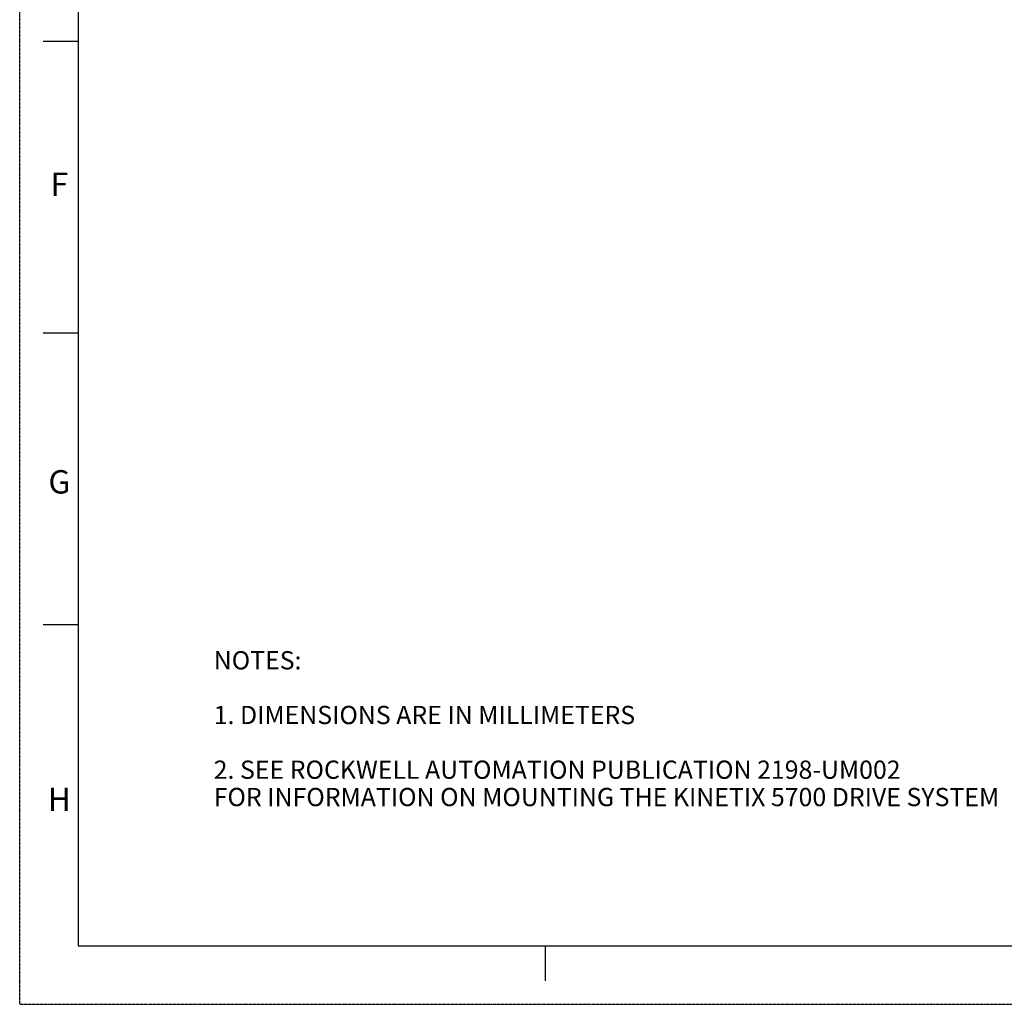
# Model space of a CAD drawing. Units: inches. Extents: x 0 to 2600, y 0 to 1683.
# Drawn here: x 0 to 645, y 0 to 645 of the extents above; entities that cross this region are included whole.
import ezdxf

# ---------------------------------------------------------------- set-up
doc = ezdxf.new("R2010")
doc.units = ezdxf.units.IN
doc.header["$LTSCALE"] = 1.87
doc.header["$MEASUREMENT"] = 0
doc.linetypes.add('HIDDEN', pattern=[0.2, 0.1, -0.1])
doc.layers.get('0').update_dxf_attribs({"linetype": 'CONTINUOUS'})
doc.layers.add('DEFAULT_2', color=8, linetype='HIDDEN')
doc.styles.get("Standard").update_dxf_attribs({"font": 'txt', "width": 0.8})
doc.styles.add('TEXTSTYLE_2', font='txt')

msp = doc.modelspace()

# ---------------------------------------------------------------- linework, layer by layer
at = {"color": 7, "linetype": 'Continuous'}
for p, q in [((38.24, 1644.28), (38.24, 38.24)), ((38.24, 630.94), (15.3, 630.94)), ((38.24, 439.75), (15.3, 439.75)), ((38.24, 248.55), (15.3, 248.55)), ((38.24, 38.24), (2562.02, 38.24)), ((344.15, 38.24), (344.15, 15.3))]:
    msp.add_line(p, q, dxfattribs=at)
at = {"layer": 'DEFAULT_2', "color": 8, "linetype": 'HIDDEN'}
for q in [(0, 1682.52), (2600.26, 0)]:
    msp.add_line((0, 0), q, dxfattribs=at)

# ---------------------------------------------------------------- texts
at = {"color": 2, "linetype": 'Continuous', "char_height": 15.3, "attachment_point": 2, "line_spacing_factor": 0.9, "style": 'TEXTSTYLE_2'}
for s, insert, width in [('F', (26, 545), 14.021), ('G', (26, 349.98), 15.2956), ('H', (26, 141.96), 15.2956)]:
    msp.add_mtext(s, dxfattribs=dict(at, insert=insert, width=width))
at = {"color": 2, "linetype": 'Continuous', "insert": (127.1, 231.4), "char_height": 11.9497, "width": 573.5858, "attachment_point": 1, "line_spacing_factor": 0.9}
msp.add_mtext('NOTES:\\P \\P1. DIMENSIONS ARE IN MILLIMETERS\\P \\P2. SEE ROCKWELL AUTOMATION PUBLICATION 2198-UM002\\P   FOR INFORMATION ON MOUNTING THE KINETIX 5700 DRIVE SYSTEM', dxfattribs=at)

doc.saveas('drawing.dxf')
